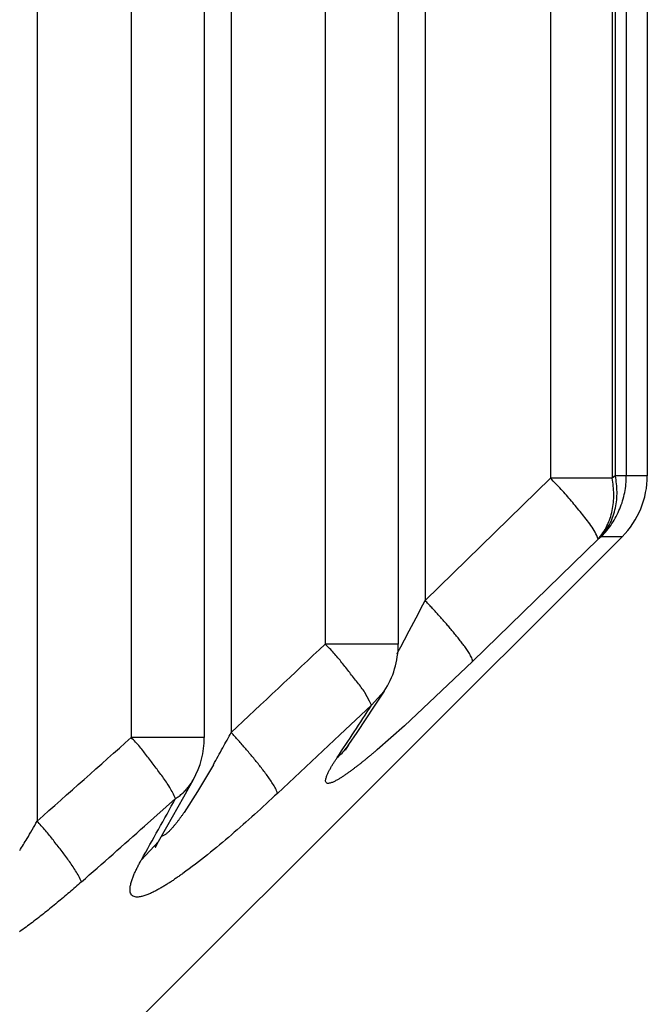
# Model space of a CAD drawing. Extents: x 0 to 2800, y 0 to 950.
# Drawn here: x 1835 to 1836, y 523 to 526 of the extents above; entities that cross this region are included whole.
import ezdxf

# ---------------------------------------------------------------- set-up
doc = ezdxf.new("R2010")
doc.units = 0
doc.layers.add('CONTOUR', color=2, linetype='CONTINUOUS')

msp = doc.modelspace()

# ---------------------------------------------------------------- linework, layer by layer
at = {"layer": 'CONTOUR', "linetype": 'CONTINUOUS'}
for p, q in [((1834.6075, 527.548), (1834.6075, 523.9021)), ((1834.8253, 527.548), (1834.8253, 524.0957)), ((1834.9952, 527.548), (1834.9952, 524.0957)), ((1835.0575, 527.548), (1835.0575, 524.1077)), ((1835.2753, 527.548), (1835.2753, 524.3124)), ((1835.4452, 527.548), (1835.4452, 524.3124)), ((1835.5075, 527.548), (1835.5075, 524.4139)), ((1835.7983, 527.548), (1835.7983, 524.6977)), ((1835.9414, 527.548), (1835.9414, 524.6977)), ((1835.9489, 527.548), (1835.9489, 524.7036)), ((1835.9745, 527.548), (1835.9745, 524.7036)), ((1836.0232, 527.548), (1836.0232, 524.7036)), ((1835.7983, 524.6977), (1835.5075, 524.4139)), ((1835.9414, 524.6977), (1835.7983, 524.6977)), ((1835.9489, 524.7036), (1835.9414, 524.6977)), ((1836.0232, 524.7036), (1835.9489, 524.7036)), ((1834.8482, 523.4458), (1835.9646, 524.5622)), ((1835.9088, 524.5562), (1835.6178, 524.2725)), ((1835.9162, 524.5622), (1835.9088, 524.5562)), ((1835.9646, 524.5622), (1835.9162, 524.5622)), ((1835.4452, 524.3124), (1835.2753, 524.3124)), ((1835.6178, 524.2725), (1835.4597, 524.1234)), ((1835.3832, 524.171), (1835.4128, 524.2033)), ((1835.3789, 524.1806), (1835.3678, 524.2003)), ((1835.3832, 524.171), (1835.3789, 524.1806)), ((1835.3832, 524.171), (1835.3097, 524.102)), ((1835.4597, 524.1234), (1835.3964, 524.0677)), ((1834.9952, 524.0957), (1834.8253, 524.0957)), ((1835.3097, 524.102), (1835.165, 523.9663)), ((1835.3309, 524.0794), (1835.3499, 524.1077)), ((1835.0164, 524.0328), (1834.9797, 523.9704)), ((1834.97, 523.9985), (1834.97, 523.9986)), ((1834.9286, 523.9543), (1834.8566, 523.8904)), ((1834.9797, 523.9704), (1834.9481, 523.9217)), ((1834.8886, 523.8543), (1834.908, 523.8883)), ((1834.8494, 523.8123), (1834.8886, 523.8543))]:
    msp.add_line(p, q, dxfattribs=at)
for points in [[(1835.9088, 524.5562), (1835.9074, 524.5605), (1835.9058, 524.5647), (1835.904, 524.5688), (1835.902, 524.5728), (1835.8999, 524.5768), (1835.8975, 524.5807), (1835.8951, 524.5845), (1835.8925, 524.5883), (1835.8898, 524.592), (1835.8871, 524.5956), (1835.8843, 524.5993), (1835.8815, 524.6029), (1835.8786, 524.6064), (1835.8758, 524.61), (1835.8729, 524.6135), (1835.8701, 524.617), (1835.8672, 524.6205), (1835.8644, 524.624), (1835.8615, 524.6275), (1835.8587, 524.631), (1835.8558, 524.6344), (1835.8529, 524.6378), (1835.8501, 524.6413), (1835.8472, 524.6447), (1835.8443, 524.6481), (1835.8414, 524.6516), (1835.8384, 524.655), (1835.8355, 524.6584), (1835.8325, 524.6618), (1835.8296, 524.6652), (1835.8266, 524.6685), (1835.8236, 524.6719), (1835.8205, 524.6752), (1835.8174, 524.6785), (1835.8143, 524.6818), (1835.8112, 524.6851), (1835.808, 524.6883), (1835.8048, 524.6914), (1835.8016, 524.6946), (1835.7983, 524.6977)], [(1835.9088, 524.5562), (1835.9118, 524.5598), (1835.9147, 524.5634), (1835.9175, 524.5672), (1835.9202, 524.571), (1835.9227, 524.575), (1835.9251, 524.579), (1835.9274, 524.5832), (1835.9295, 524.5874), (1835.9315, 524.5916), (1835.9334, 524.596), (1835.9351, 524.6004), (1835.9367, 524.6048), (1835.9382, 524.6093), (1835.9395, 524.6139), (1835.9407, 524.6184), (1835.9418, 524.623), (1835.9427, 524.6277), (1835.9435, 524.6323), (1835.9441, 524.637), (1835.9446, 524.6417), (1835.945, 524.6464), (1835.9453, 524.6511), (1835.9454, 524.6558), (1835.9454, 524.6605), (1835.9453, 524.6652), (1835.9451, 524.6698), (1835.9448, 524.6745), (1835.9443, 524.6792), (1835.9438, 524.6838), (1835.9431, 524.6885), (1835.9423, 524.6931), (1835.9414, 524.6977)], [(1835.9162, 524.5622), (1835.9193, 524.5658), (1835.9222, 524.5694), (1835.925, 524.5732), (1835.9277, 524.577), (1835.9302, 524.581), (1835.9326, 524.585), (1835.9349, 524.5891), (1835.937, 524.5933), (1835.939, 524.5976), (1835.9409, 524.602), (1835.9426, 524.6064), (1835.9442, 524.6108), (1835.9457, 524.6153), (1835.947, 524.6198), (1835.9482, 524.6244), (1835.9493, 524.629), (1835.9502, 524.6337), (1835.951, 524.6383), (1835.9516, 524.643), (1835.9521, 524.6477), (1835.9525, 524.6523), (1835.9528, 524.657), (1835.9529, 524.6617), (1835.9529, 524.6664), (1835.9528, 524.6711), (1835.9526, 524.6758), (1835.9523, 524.6805), (1835.9518, 524.6852), (1835.9512, 524.6898), (1835.9506, 524.6945), (1835.9498, 524.6991), (1835.9489, 524.7036)], [(1835.9162, 524.5622), (1835.9196, 524.5657), (1835.9229, 524.5693), (1835.9262, 524.573), (1835.9293, 524.5767), (1835.9323, 524.5806), (1835.9353, 524.5845), (1835.9382, 524.5885), (1835.9409, 524.5925), (1835.9436, 524.5966), (1835.9462, 524.6008), (1835.9486, 524.6051), (1835.951, 524.6094), (1835.9532, 524.6137), (1835.9554, 524.6182), (1835.9574, 524.6226), (1835.9594, 524.6272), (1835.9612, 524.6317), (1835.9629, 524.6364), (1835.9645, 524.641), (1835.9659, 524.6457), (1835.9673, 524.6504), (1835.9685, 524.6552), (1835.9696, 524.66), (1835.9707, 524.6648), (1835.9715, 524.6696), (1835.9723, 524.6744), (1835.973, 524.6793), (1835.9735, 524.6841), (1835.9739, 524.689), (1835.9742, 524.6939), (1835.9744, 524.6988), (1835.9745, 524.7036)], [(1835.6178, 524.2725), (1835.6176, 524.2753), (1835.6168, 524.278), (1835.6157, 524.2807), (1835.6144, 524.2832), (1835.6131, 524.2857), (1835.6118, 524.2882), (1835.6104, 524.2906), (1835.6089, 524.293), (1835.6074, 524.2954), (1835.6058, 524.2977), (1835.6042, 524.3001), (1835.6026, 524.3024), (1835.601, 524.3047), (1835.5994, 524.307), (1835.5977, 524.3093), (1835.596, 524.3116), (1835.5943, 524.3138), (1835.5926, 524.3161), (1835.5909, 524.3183), (1835.5892, 524.3205), (1835.5875, 524.3228), (1835.5857, 524.325), (1835.584, 524.3272), (1835.5822, 524.3294), (1835.5805, 524.3316), (1835.5787, 524.3338), (1835.5769, 524.336), (1835.5751, 524.3382), (1835.5733, 524.3403), (1835.5715, 524.3425), (1835.5697, 524.3447), (1835.5679, 524.3468), (1835.5661, 524.349), (1835.5643, 524.3511), (1835.5624, 524.3533), (1835.5606, 524.3554), (1835.5587, 524.3576), (1835.5569, 524.3597), (1835.555, 524.3618), (1835.5532, 524.3639), (1835.5513, 524.3661), (1835.5495, 524.3682), (1835.5476, 524.3703), (1835.5457, 524.3724), (1835.5438, 524.3745), (1835.542, 524.3766), (1835.5401, 524.3787), (1835.5382, 524.3808), (1835.5363, 524.3829), (1835.5344, 524.385), (1835.5325, 524.3871), (1835.5306, 524.3892), (1835.5287, 524.3912), (1835.5268, 524.3933), (1835.5249, 524.3954), (1835.5229, 524.3975), (1835.521, 524.3995), (1835.5191, 524.4016), (1835.5172, 524.4036), (1835.5152, 524.4057), (1835.5133, 524.4078), (1835.5114, 524.4098), (1835.5094, 524.4119), (1835.5075, 524.4139)], [(1835.3678, 524.2003), (1835.3658, 524.2033), (1835.3637, 524.2063), (1835.3616, 524.2092), (1835.3594, 524.2122), (1835.3573, 524.2151), (1835.355, 524.218), (1835.3528, 524.2208), (1835.3506, 524.2237), (1835.3483, 524.2266), (1835.3461, 524.2294), (1835.3438, 524.2323), (1835.3416, 524.2351), (1835.3393, 524.238), (1835.3371, 524.2408), (1835.3348, 524.2437), (1835.3326, 524.2466), (1835.3304, 524.2494), (1835.3281, 524.2523), (1835.3259, 524.2552), (1835.3236, 524.2581), (1835.3214, 524.2609), (1835.3191, 524.2638), (1835.3169, 524.2667), (1835.3146, 524.2696), (1835.3123, 524.2724), (1835.3101, 524.2753), (1835.3078, 524.2781), (1835.3054, 524.2809), (1835.3031, 524.2837), (1835.3007, 524.2865), (1835.2983, 524.2892), (1835.2959, 524.292), (1835.2935, 524.2946), (1835.291, 524.2973), (1835.2885, 524.2999), (1835.2859, 524.3025), (1835.2834, 524.3051), (1835.2807, 524.3076), (1835.2781, 524.31), (1835.2753, 524.3124)], [(1835.3499, 524.1077), (1835.3903, 524.1688), (1835.413, 524.2035)], [(1834.9286, 523.9543), (1834.9269, 523.9576), (1834.9253, 523.9609), (1834.9237, 523.9641), (1834.922, 523.9674), (1834.9204, 523.9707), (1834.9186, 523.9739), (1834.9169, 523.9771), (1834.915, 523.9802), (1834.9131, 523.9834), (1834.9111, 523.9864), (1834.9091, 523.9895), (1834.9071, 523.9925), (1834.905, 523.9955), (1834.9029, 523.9985), (1834.9007, 524.0015), (1834.8986, 524.0045), (1834.8964, 524.0074), (1834.8942, 524.0104), (1834.892, 524.0133), (1834.8899, 524.0162), (1834.8877, 524.0192), (1834.8855, 524.0221), (1834.8833, 524.0251), (1834.8811, 524.028), (1834.8789, 524.0309), (1834.8768, 524.0338), (1834.8746, 524.0368), (1834.8724, 524.0397), (1834.8702, 524.0426), (1834.868, 524.0455), (1834.8657, 524.0485), (1834.8635, 524.0514), (1834.8613, 524.0543), (1834.8591, 524.0572), (1834.8568, 524.0601), (1834.8546, 524.063), (1834.8523, 524.0659), (1834.85, 524.0687), (1834.8477, 524.0716), (1834.8453, 524.0744), (1834.843, 524.0772), (1834.8406, 524.0799), (1834.8381, 524.0827), (1834.8356, 524.0854), (1834.8331, 524.088), (1834.8306, 524.0906), (1834.828, 524.0932), (1834.8253, 524.0957)], [(1835.165, 523.9663), (1835.1642, 523.9694), (1835.163, 523.9724), (1835.1617, 523.9753), (1835.1602, 523.9781), (1835.1587, 523.9809), (1835.1571, 523.9837), (1835.1555, 523.9864), (1835.1538, 523.9891), (1835.1521, 523.9918), (1835.1504, 523.9945), (1835.1486, 523.9971), (1835.1468, 523.9997), (1835.145, 524.0023), (1835.1431, 524.0049), (1835.1413, 524.0075), (1835.1394, 524.0101), (1835.1375, 524.0127), (1835.1355, 524.0152), (1835.1336, 524.0178), (1835.1317, 524.0203), (1835.1297, 524.0228), (1835.1278, 524.0253), (1835.1258, 524.0279), (1835.1238, 524.0304), (1835.1219, 524.0329), (1835.1199, 524.0354), (1835.1179, 524.0378), (1835.1159, 524.0403), (1835.1139, 524.0428), (1835.1119, 524.0453), (1835.1098, 524.0477), (1835.1078, 524.0502), (1835.1058, 524.0526), (1835.1037, 524.0551), (1835.1017, 524.0575), (1835.0996, 524.0599), (1835.0976, 524.0624), (1835.0955, 524.0648), (1835.0934, 524.0672), (1835.0914, 524.0696), (1835.0893, 524.072), (1835.0872, 524.0745), (1835.0851, 524.0769), (1835.083, 524.0793), (1835.0809, 524.0817), (1835.0788, 524.084), (1835.0767, 524.0864), (1835.0746, 524.0888), (1835.0725, 524.0912), (1835.0703, 524.0936), (1835.0682, 524.0959), (1835.0661, 524.0983), (1835.0639, 524.1007), (1835.0618, 524.103), (1835.0596, 524.1054), (1835.0575, 524.1077)], [(1835.3964, 524.0677), (1835.395, 524.0665), (1835.3935, 524.0653), (1835.3921, 524.064), (1835.3907, 524.0628), (1835.3893, 524.0616), (1835.3878, 524.0604), (1835.3864, 524.0592), (1835.385, 524.058), (1835.3835, 524.0568), (1835.3821, 524.0556), (1835.3806, 524.0544), (1835.3792, 524.0532), (1835.3778, 524.052), (1835.3763, 524.0509), (1835.3749, 524.0497), (1835.3734, 524.0485), (1835.372, 524.0473), (1835.3705, 524.0461), (1835.3691, 524.0449), (1835.3676, 524.0437), (1835.3662, 524.0426), (1835.3647, 524.0414), (1835.3633, 524.0402), (1835.3618, 524.039), (1835.3603, 524.0379), (1835.3589, 524.0367), (1835.3574, 524.0355), (1835.3559, 524.0344), (1835.3545, 524.0332), (1835.353, 524.0321), (1835.3515, 524.0309), (1835.3501, 524.0298), (1835.3486, 524.0286), (1835.3471, 524.0275), (1835.3456, 524.0263), (1835.3441, 524.0252), (1835.3426, 524.0241), (1835.3411, 524.0229), (1835.3396, 524.0218), (1835.3381, 524.0207), (1835.3366, 524.0196), (1835.3351, 524.0185), (1835.3336, 524.0174), (1835.3321, 524.0163), (1835.3306, 524.0152), (1835.3291, 524.0141), (1835.3276, 524.013), (1835.326, 524.0119), (1835.3245, 524.0108), (1835.323, 524.0098), (1835.3214, 524.0087), (1835.3199, 524.0077), (1835.3183, 524.0066), (1835.3168, 524.0056), (1835.3152, 524.0045), (1835.3136, 524.0035), (1835.3121, 524.0025), (1835.3105, 524.0015), (1835.3089, 524.0005), (1835.3073, 523.9996), (1835.3057, 523.9986), (1835.304, 523.9977), (1835.3024, 523.9968), (1835.3008, 523.9959), (1835.2991, 523.995), (1835.2974, 523.9941), (1835.2958, 523.9933), (1835.2941, 523.9926), (1835.2923, 523.9918), (1835.2906, 523.9912), (1835.2888, 523.9906), (1835.287, 523.9901), (1835.2852, 523.9896), (1835.2833, 523.9894), (1835.2814, 523.9895), (1835.2796, 523.9902), (1835.2781, 523.9913), (1835.2772, 523.9929), (1835.2768, 523.9948), (1835.2768, 523.9967), (1835.277, 523.9986), (1835.2774, 524.0004), (1835.2779, 524.0022), (1835.2784, 524.004), (1835.279, 524.0058), (1835.2796, 524.0075), (1835.2803, 524.0092), (1835.2811, 524.011), (1835.2818, 524.0127), (1835.2826, 524.0144), (1835.2835, 524.0161), (1835.2843, 524.0177), (1835.2852, 524.0194), (1835.2861, 524.0211), (1835.287, 524.0227), (1835.2879, 524.0243), (1835.2888, 524.026), (1835.2898, 524.0276), (1835.2907, 524.0292), (1835.2917, 524.0308), (1835.2926, 524.0324), (1835.2936, 524.034), (1835.2946, 524.0356), (1835.2956, 524.0372), (1835.2966, 524.0388), (1835.2976, 524.0404), (1835.2986, 524.042), (1835.2996, 524.0435), (1835.3006, 524.0451), (1835.3016, 524.0467), (1835.3027, 524.0482), (1835.3037, 524.0498)], [(1835.3248, 524.0709), (1835.3229, 524.0669), (1835.3247, 524.0699), (1835.3309, 524.0795)], [(1834.908, 523.8883), (1834.9475, 523.9584), (1834.9699, 523.9984)], [(1834.9286, 523.9543), (1834.9307, 523.9557), (1834.9328, 523.9571), (1834.9348, 523.9586), (1834.9369, 523.9601), (1834.9389, 523.9617), (1834.9408, 523.9633), (1834.9428, 523.965), (1834.9447, 523.9667), (1834.9466, 523.9684), (1834.9484, 523.9702), (1834.9502, 523.972), (1834.952, 523.9738), (1834.9537, 523.9757), (1834.9554, 523.9776), (1834.957, 523.9796), (1834.9586, 523.9816), (1834.9602, 523.9836), (1834.9617, 523.9856), (1834.9632, 523.9877), (1834.9647, 523.9898), (1834.9661, 523.9919), (1834.9674, 523.9941), (1834.9687, 523.9962), (1834.97, 523.9984)], [(1835.165, 523.9663), (1835.1584, 523.9602), (1835.1518, 523.954), (1835.1452, 523.9479), (1835.1386, 523.9418), (1835.132, 523.9358), (1835.1253, 523.9297), (1835.1187, 523.9237), (1835.112, 523.9176), (1835.1053, 523.9116), (1835.0986, 523.9056), (1835.0919, 523.8996), (1835.0851, 523.8937), (1835.0784, 523.8877), (1835.0716, 523.8818), (1835.0648, 523.8759), (1835.058, 523.8701), (1835.0511, 523.8642), (1835.0443, 523.8584), (1835.0374, 523.8525), (1835.0305, 523.8468), (1835.0236, 523.841), (1835.0167, 523.8353), (1835.0097, 523.8296), (1835.0027, 523.8239), (1834.9957, 523.8183), (1834.9886, 523.8127), (1834.9815, 523.8072), (1834.9744, 523.8017), (1834.9672, 523.7963), (1834.96, 523.7909), (1834.9527, 523.7856), (1834.9455, 523.7803)], [(1834.9481, 523.9217), (1834.9471, 523.9203), (1834.9462, 523.919), (1834.9453, 523.9177), (1834.9444, 523.9164), (1834.9435, 523.9151), (1834.9426, 523.9138), (1834.9416, 523.9125), (1834.9407, 523.9112), (1834.9398, 523.9099), (1834.9388, 523.9087), (1834.9379, 523.9074), (1834.9369, 523.9061), (1834.936, 523.9048), (1834.935, 523.9035), (1834.934, 523.9023), (1834.9331, 523.901), (1834.9321, 523.8997), (1834.9311, 523.8985), (1834.9301, 523.8972), (1834.9291, 523.8959), (1834.9281, 523.8947), (1834.9271, 523.8934), (1834.9261, 523.8922), (1834.9251, 523.891), (1834.9241, 523.8898), (1834.923, 523.8885), (1834.922, 523.8873), (1834.9209, 523.8861), (1834.9199, 523.8849), (1834.9188, 523.8838), (1834.9178, 523.8826), (1834.9167, 523.8814), (1834.9156, 523.8803), (1834.9145, 523.8792), (1834.9134, 523.878), (1834.9122, 523.8769), (1834.9111, 523.8759), (1834.9099, 523.8748), (1834.9086, 523.8737), (1834.9074, 523.8727), (1834.9061, 523.8717), (1834.9048, 523.8707), (1834.9034, 523.8697), (1834.902, 523.8689), (1834.9006, 523.8682), (1834.8991, 523.8676), (1834.8975, 523.8671), (1834.896, 523.8669)], [(1834.71, 523.7607), (1834.7088, 523.7641), (1834.7074, 523.7675), (1834.7059, 523.7708), (1834.7042, 523.774), (1834.7023, 523.7772), (1834.7005, 523.7804), (1834.6985, 523.7835), (1834.6966, 523.7866), (1834.6946, 523.7897), (1834.6926, 523.7928), (1834.6906, 523.7958), (1834.6886, 523.7988), (1834.6865, 523.8019), (1834.6845, 523.8049), (1834.6824, 523.8078), (1834.6803, 523.8108), (1834.6782, 523.8138), (1834.676, 523.8167), (1834.6739, 523.8197), (1834.6717, 523.8226), (1834.6696, 523.8256), (1834.6674, 523.8285), (1834.6652, 523.8314), (1834.663, 523.8343), (1834.6607, 523.8372), (1834.6585, 523.8401), (1834.6563, 523.843), (1834.654, 523.8458), (1834.6518, 523.8487), (1834.6495, 523.8516), (1834.6472, 523.8544), (1834.6449, 523.8573), (1834.6426, 523.8601), (1834.6403, 523.863), (1834.638, 523.8658), (1834.6357, 523.8686), (1834.6334, 523.8714), (1834.6311, 523.8743), (1834.6287, 523.8771), (1834.6264, 523.8799), (1834.6241, 523.8827), (1834.6217, 523.8855), (1834.6194, 523.8882), (1834.617, 523.891), (1834.6146, 523.8938), (1834.6123, 523.8966), (1834.6099, 523.8993), (1834.6075, 523.9021)], [(1834.8834, 523.8477), (1834.8815, 523.8414), (1834.8817, 523.8414), (1834.8886, 523.8543)], [(1834.9455, 523.7803), (1834.9436, 523.779), (1834.9417, 523.7776), (1834.9398, 523.7763), (1834.9379, 523.7749), (1834.936, 523.7736), (1834.9341, 523.7722), (1834.9322, 523.7709), (1834.9303, 523.7696), (1834.9284, 523.7683), (1834.9264, 523.767), (1834.9245, 523.7657), (1834.9226, 523.7644), (1834.9207, 523.7631), (1834.9187, 523.7618), (1834.9168, 523.7605), (1834.9149, 523.7592), (1834.9129, 523.758), (1834.9109, 523.7567), (1834.909, 523.7555), (1834.907, 523.7543), (1834.905, 523.753), (1834.9031, 523.7518), (1834.9011, 523.7506), (1834.8991, 523.7494), (1834.8971, 523.7483), (1834.8951, 523.7471), (1834.893, 523.7459), (1834.891, 523.7448), (1834.889, 523.7437), (1834.8869, 523.7426), (1834.8849, 523.7415), (1834.8828, 523.7404), (1834.8808, 523.7393), (1834.8787, 523.7382), (1834.8766, 523.7372), (1834.8745, 523.7362), (1834.8724, 523.7352), (1834.8703, 523.7342), (1834.8682, 523.7332), (1834.866, 523.7323), (1834.8639, 523.7314), (1834.8617, 523.7306), (1834.8595, 523.7298), (1834.8573, 523.729), (1834.8551, 523.7283), (1834.8529, 523.7276), (1834.8506, 523.7271), (1834.8484, 523.7265), (1834.8461, 523.7261), (1834.8438, 523.7258), (1834.8415, 523.7255), (1834.8392, 523.7255), (1834.8368, 523.7255), (1834.8345, 523.7259), (1834.8323, 523.7265), (1834.8301, 523.7274), (1834.8282, 523.7287), (1834.8265, 523.7303), (1834.8252, 523.7322), (1834.8242, 523.7344), (1834.8235, 523.7366), (1834.823, 523.7389), (1834.8228, 523.7412), (1834.8228, 523.7435), (1834.8229, 523.7459), (1834.8232, 523.7482), (1834.8235, 523.7505), (1834.8239, 523.7528), (1834.8244, 523.755), (1834.8249, 523.7573), (1834.8255, 523.7595), (1834.8262, 523.7618), (1834.8268, 523.764), (1834.8276, 523.7662), (1834.8283, 523.7684), (1834.8292, 523.7706), (1834.83, 523.7727), (1834.8309, 523.7749), (1834.8318, 523.777), (1834.8327, 523.7792), (1834.8336, 523.7813), (1834.8346, 523.7834), (1834.8355, 523.7855), (1834.8365, 523.7876), (1834.8375, 523.7897), (1834.8386, 523.7918), (1834.8396, 523.7939), (1834.8406, 523.796), (1834.8417, 523.798), (1834.8428, 523.8001), (1834.8439, 523.8021), (1834.845, 523.8042), (1834.8461, 523.8062), (1834.8472, 523.8083), (1834.8483, 523.8103), (1834.8494, 523.8123)], [(1834.71, 523.7607), (1834.7066, 523.7576), (1834.7031, 523.7546), (1834.6996, 523.7516), (1834.6962, 523.7485), (1834.6927, 523.7455), (1834.6892, 523.7425), (1834.6857, 523.7395), (1834.6822, 523.7365), (1834.6787, 523.7335), (1834.6752, 523.7305), (1834.6717, 523.7276), (1834.6682, 523.7246), (1834.6646, 523.7216), (1834.6611, 523.7187), (1834.6575, 523.7157), (1834.654, 523.7128), (1834.6504, 523.7098), (1834.6469, 523.7069), (1834.6433, 523.704), (1834.6397, 523.7011), (1834.6362, 523.6982), (1834.6326, 523.6953), (1834.629, 523.6924), (1834.6254, 523.6895), (1834.6218, 523.6867), (1834.6181, 523.6838), (1834.6145, 523.681), (1834.6109, 523.6781), (1834.6072, 523.6753), (1834.6036, 523.6725), (1834.5999, 523.6697), (1834.5962, 523.6669), (1834.5926, 523.6641), (1834.5889, 523.6613), (1834.5852, 523.6586), (1834.5815, 523.6558), (1834.5778, 523.6531), (1834.5741, 523.6504), (1834.5703, 523.6477), (1834.5666, 523.645)]]:
    msp.add_lwpolyline(points, dxfattribs=at)
for centre, radius, start, end in [((1835.8232, 524.7036), 0.2, 315, 0), ((1829.137, 527.681), 7.1594, 332.12201, 332.84872), ((1831.0314, 526.68), 5.0168, 331.5543, 332.1114), ((1740.6266, 624.8086), 138.0502, 313.159611, 313.283681), ((1835.2452, 524.3124), 0.2, 326.928, 0), ((1828.1343, 528.8339), 8.6191, 326.76111, 327.24865), ((1785.1129, 579.8056), 74.6653, 311.520317, 311.743969), ((1834.7952, 524.0957), 0.2, 330.9295, 0), ((1831.7927, 525.8487), 3.7, 331.3024, 331.9316), ((1828.5788, 528.5425), 8.0875, 326.25378, 326.76122), ((1832.3822, 525.5257), 3.0278, 330.4586, 331.3065), ((1835.2171, 524.1565), 0.1374, 309.0536, 321.5552), ((1835.2186, 524.1552), 0.1355, 321.5856, 325.978), ((1822.4974, 530.7876), 14.1854, 330.87101, 331.20291), ((1832.8215, 524.9101), 2.0508, 329.2454, 330.5602), ((1787.7026, 577.034), 71.0475, 311.424578, 311.582402), ((1823.2394, 530.3741), 13.336, 330.5257, 330.87109), ((1833.1662, 524.7054), 1.6499, 328.0935, 329.2327)]:
    msp.add_arc(centre, radius, start, end, dxfattribs=at)

doc.saveas('drawing.dxf')
